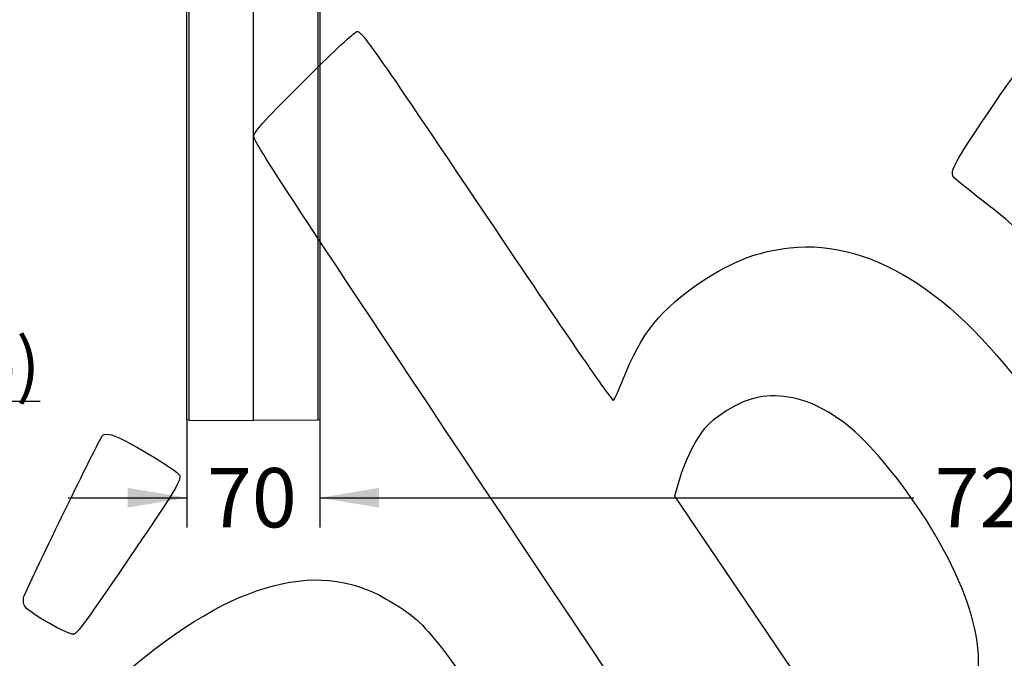
# Model space of a CAD drawing. Units: millimetres. Extents: x 0 to 356, y 0 to 204.
# Drawn here: x 84 to 136, y 75 to 109 of the extents above; entities that cross this region are included whole.
import ezdxf
from ezdxf import colors
from ezdxf.entities.mleader import LeaderData, LeaderLine
from ezdxf.enums import TextEntityAlignment as Align
from ezdxf.math import Vec2, Vec3

# ---------------------------------------------------------------- set-up
doc = ezdxf.new("R2010")
doc.units = ezdxf.units.MM
doc.layers.add('PATA-08PLAST-XXX', color=7, linetype='Continuous')
doc.layers.add('Predeterminado', color=7, linetype='Continuous')
doc.styles.add('SEACAD_Arial', font='arial.ttf')
doc.dimstyles.new('ISO', dxfattribs={"dimtxt": 3.125, "dimasz": 3.125, "dimexe": 1.5625, "dimexo": 0, "dimgap": 0.78125, "dimtad": 0, "dimdec": 0, "dimlfac": 10, "dimrnd": 10, "dimtxsty": 'SEACAD_Arial', "dimblk1": '_SE_FILLED', "dimblk2": '_SE_FILLED', "dimsah": 1, "dimcen": 1.5625, "dimadec": 1, "dimazin": 0, "dimtfac": 0.5, "dimtdec": 4, "dimtmove": 0, "dimatfit": 3, "dimfxl": 1, "dimarcsym": 0})

# ---------------------------------------------------------------- blocks, each defined once
blk = doc.blocks.new('_DOT')
at = {"color": 0}
blk.add_line((0, 0), (-1, 0), dxfattribs=at)
at = {"color": 0, "const_width": 0.333}
blk.add_lwpolyline([(-0.1665, 0, 1), (0.1665, 0, 1)], format="xyb", close=True, dxfattribs=at)
blk = doc.blocks.new('SE')
at = {"layer": 'PATA-08PLAST-XXX', "color": 7, "linetype": 'Continuous'}
for p, q in [((92.722, 87.962), (92.722, 131.916)), ((92.816, 131.932), (92.816, 87.961)), ((99.628, 87.961), (99.628, 131.932)), ((99.722, 131.916), (99.722, 87.962)), ((96.222, 87.931), (96.222, 128.39)), ((92.816, 87.961), (92.722, 87.962)), ((92.816, 87.961), (96.222, 87.931)), ((99.628, 87.961), (96.222, 87.931)), ((99.722, 87.962), (99.628, 87.961))]:
    blk.add_line(p, q, dxfattribs=at)
blk = doc.blocks.new('DMBLK6')
at = {"layer": 'Predeterminado', "linetype": 'Continuous'}
for points in [[(102.847, 83.347), (102.847, 84.388), (99.722, 83.868)], [(168.697, 83.347), (171.822, 83.868), (168.697, 84.388)]]:
    blk.add_hatch(color=7, dxfattribs=at).paths.add_polyline_path(points)
at = {"layer": 'Predeterminado', "color": 7, "linetype": 'Continuous'}
for p, q in [((171.822, 162.173), (171.822, 82.305)), ((99.722, 87.962), (99.722, 82.305)), ((99.722, 83.868), (131.01, 83.868)), ((140.534, 83.868), (171.822, 83.868))]:
    blk.add_line(p, q, dxfattribs=at)
at = {"layer": 'Predeterminado', "color": 7, "linetype": 'Continuous', "style": 'SEACAD_Arial'}
blk.add_text('720', height=3.125, dxfattribs=at).set_placement((132.104, 85.43), align=Align.TOP_LEFT)
blk = doc.blocks.new('_SE_FILLED')
at = {"color": 0}
blk.add_line((0, 0), (-1, 0), dxfattribs=at)
blk.add_solid([(0, 0), (-1, -0.1665), (-1, 0.1665), (0, 0)], dxfattribs=at)
blk = doc.blocks.new('DMBLK11')
at = {"layer": 'Predeterminado', "linetype": 'Continuous'}
for points in [[(89.597, 83.347), (92.722, 83.868), (89.597, 84.388)], [(102.847, 83.347), (102.847, 84.388), (99.722, 83.868)]]:
    blk.add_hatch(color=7, dxfattribs=at).paths.add_polyline_path(points)
at = {"layer": 'Predeterminado', "color": 7, "linetype": 'Continuous'}
for p, q in [((92.722, 87.962), (92.722, 82.305)), ((99.722, 87.962), (99.722, 82.305)), ((86.472, 83.868), (92.722, 83.868)), ((99.722, 83.868), (105.972, 83.868))]:
    blk.add_line(p, q, dxfattribs=at)
at = {"layer": 'Predeterminado', "color": 7, "linetype": 'Continuous', "style": 'SEACAD_Arial'}
blk.add_text('70', height=3.125, dxfattribs=at).set_placement((93.776, 85.43), align=Align.TOP_LEFT)
blk = doc.blocks.new('SE316')
at = {"color": 7, "linetype": 'Continuous'}
for p, q in [((118.705, 84.968), (118.4, 83.957)), ((118.4, 83.957), (123.303, 76.725)), ((123.303, 76.725), (128.206, 69.493)), ((128.206, 69.493), (128.88, 69.433))]:
    blk.add_line(p, q, dxfattribs=at)
blk = doc.blocks.new('SE315')
blk.add_blockref('SE316', (0, 0))
blk = doc.blocks.new('SE348')
at = {"color": 7, "linetype": 'Continuous'}
blk.add_point((86.746, 76.681), dxfattribs=at)
blk = doc.blocks.new('SE347')
blk.add_blockref('SE348', (0, 0))

msp = doc.modelspace()

# ---------------------------------------------------------------- linework, layer by layer
at = {"color": 7, "linetype": 'Continuous'}
for points in [[(99.1714, 106.1049), (100.4107, 107.3464), (101.5378, 108.388), (101.676, 108.4197)], [(101.676, 108.4197), (101.9095, 108.4732), (102.3924, 107.785), (108.4978, 98.6984)], [(134.9147, 104.141), (136.2004, 106.0352), (136.7394, 106.7297), (136.9304, 106.7382)], [(96.2434, 102.9437), (96.3983, 103.3002), (96.7437, 103.6731), (99.1714, 106.1049)], [(133.0892, 100.77), (132.8971, 101.056), (133.1979, 101.6115), (134.9147, 104.141)], [(109.3176, 82.9677), (97.7236, 100.3428), (96.1548, 102.7398), (96.2434, 102.9437)], [(134.5949, 99.5369), (133.819, 100.1375), (133.1414, 100.6924), (133.0892, 100.77)], [(144.4385, 86.8582), (137.1214, 97.6492), (137.253, 97.4796), (134.5949, 99.5369)], [(108.4978, 98.6984), (112.6049, 92.5857), (115.1103, 88.9477), (115.1804, 88.9948)], [(124.4845, 97.032), (128.9424, 97.5144), (133.5973, 94.4168), (137.7887, 88.1787)], [(119.8011, 95.2325), (121.4776, 96.3388), (122.8102, 96.8508), (124.4845, 97.032)], [(115.6948, 90.1101), (116.6053, 92.464), (117.728, 93.8645), (119.8011, 95.2325)], [(115.1804, 88.9948), (115.2421, 89.0362), (115.4736, 89.5381), (115.6948, 90.1101)], [(124.394, 89.1679), (123.0988, 89.3621), (122.1623, 89.1295), (120.9385, 88.3095)], [(128.1423, 87.1283), (126.9527, 88.2606), (125.6242, 88.9834), (124.394, 89.1679)], [(120.9385, 88.3095), (120.1906, 87.8084), (119.9643, 87.5734), (119.5288, 86.8457)], [(84.1694, 78.7441), (84.9557, 80.5032), (88.1806, 87.093), (88.2916, 87.1676)], [(88.2916, 87.1676), (88.3704, 87.2206), (88.5791, 87.2262), (88.7555, 87.1802)], [(88.7555, 87.1802), (89.3447, 87.0264), (92.2046, 85.3241), (92.3364, 85.0487)], [(132.3437, 81.5532), (131.2591, 83.4903), (129.4695, 85.8652), (128.1423, 87.1283)], [(119.5288, 86.8457), (119.2434, 86.369), (118.8727, 85.524), (118.7049, 84.9681)], [(92.3364, 85.0487), (92.4446, 84.8229), (92.0741, 84.201), (90.1428, 81.3663)], [(123.2869, 60.3701), (122.8456, 62.8226), (123.9223, 61.0808), (109.3176, 82.9677)], [(132.9794, 71.3043), (135.0912, 73.6906), (134.885, 77.0139), (132.3437, 81.5532)], [(90.1428, 81.3663), (87.223, 77.0809), (86.9759, 76.7401), (86.7457, 76.6814)], [(88.9969, 74.2035), (94.7093, 79.3011), (99.4666, 80.7493), (103.2178, 78.5324)], [(84.1963, 78.1316), (84.0948, 78.2827), (84.083, 78.5509), (84.1694, 78.7441)], [(103.2178, 78.5324), (105.3423, 77.2769), (105.3298, 77.2922), (111.0559, 68.9582)], [(86.7457, 76.6814), (86.4925, 76.6169), (84.4231, 77.7941), (84.1963, 78.1316)]]:
    msp.add_open_spline(points, degree=3, dxfattribs=at)

# ---------------------------------------------------------------- block references
for name in ['SE315', 'SE347']:
    msp.add_blockref(name, (0, 0))
at = {"layer": 'Predeterminado'}
msp.add_blockref('SE', (0, 0), dxfattribs=at)

# ---------------------------------------------------------------- dimensions: what is measured, and where the dimension line sits
at = {"layer": 'Predeterminado', "color": 7, "linetype": 'Continuous'}
dim = msp.add_linear_dim(base=(171.822, 83.8675), p1=(99.722, 131.9156), p2=(171.822, 162.1733), text='\\A1;<>', dimstyle='ISO', dxfattribs=at)
dim.commit()
dim.dimension.update_dxf_attribs({"geometry": 'DMBLK6', "text_midpoint": (135.772, 83.8675), "dimtype": 160})
dim = msp.add_linear_dim(base=(92.722, 83.8675), p1=(92.722, 87.9617), p2=(99.722, 87.9617), angle=0, text='\\A1;<>', dimstyle='ISO', override={"dimdec": 2, "dimrnd": 0, "dimtdec": 2}, dxfattribs=at)
dim.commit()
dim.dimension.update_dxf_attribs({"geometry": 'DMBLK11', "text_midpoint": (96.222, 83.8675), "dimtype": 161})

# ---------------------------------------------------------------- leaders
ml = msp.add_multileader_mtext('Standard', dxfattribs=at)
ml.set_content('{\\pxsm0.9;\\fCalibri|b0||i0||c0|p34;\\W1.;Documento no contractual - Document no contractual - Non-contractual document - Non-contractual document - Documento não contratual\\P}', color=256)
ml.set_leader_properties()
ml.set_arrow_properties(name='DOT')
ml.build(insert=Vec2(0, 0))
ml.multileader.update_dxf_attribs({"leader_type": 0, "has_text_frame": 1, "dogleg_length": 0, "arrow_head_size": 1.8})
ctx = ml.context
ctx.base_point, ctx.char_height, ctx.arrow_head_size, ctx.plane_x_axis, ctx.plane_y_axis = Vec3(306.2266, 35.1338), 1.8, 1.8, Vec3(0, 1), Vec3(-1, 0)
notes = []
notes.append((ctx, [(0, (0, 0, 0), (0, 0), (1, 0), 1, [])]))
ctx.mtext.insert, ctx.mtext.text_direction, ctx.mtext.rotation = Vec3(305.3266, 37.1338), Vec3(0, 1), 1.5707963
ml = msp.add_multileader_mtext('Standard', dxfattribs=at)
ml.set_content('{\\pxsm0.9;\\fArial TUR|b0||i0||c0|p34;\\W1.;Banco 08PLAST, fabricado en Polipropileno y Poliamida 66+GFR de medidas 860x595x830 mm, disponible en varios colores.\\P}', color=256)
ml.set_leader_properties()
ml.set_arrow_properties(name='DOT')
ml.build(insert=Vec2(0, 0))
ml.multileader.update_dxf_attribs({"leader_type": 0, "dogleg_length": 0, "arrow_head_size": 2.5})
ctx = ml.context
ctx.base_point, ctx.char_height, ctx.arrow_head_size = Vec3(6.6394, 192.2636), 2.5, 2.5
notes.append((ctx, [(0, (0, 0, 0), (0, 0), (1, 0), 1, [])]))
ctx.mtext.insert = Vec3(8.6394, 193.5136)
ml = msp.add_multileader_mtext('Standard', dxfattribs=at)
ml.set_content('\\L{\\pxsm0.9;\\fArial|b0||i0||c0|p34;\\W1.;Imagen - 08PLAST-0860-AMA  (Color amarillo)\\P}', color=256)
ml.set_leader_properties()
ml.set_arrow_properties(name='DOT')
ml.build(insert=Vec2(0, 0))
ml.multileader.update_dxf_attribs({"leader_type": 0, "dogleg_length": 0, "arrow_head_size": 2.75})
ctx = ml.context
ctx.base_point, ctx.char_height, ctx.arrow_head_size = Vec3(3.8543, 90.8839), 2.75, 2.75
notes.append((ctx, [(0, (0, 0, 0), (0, 0), (1, 0), 1, [])]))
ctx.mtext.insert = Vec3(5.8543, 92.2589)
for ctx, leaders in notes:
    for number, flags, end, landing, length, lines in leaders:
        leader = LeaderData()
        leader.index, (leader.has_last_leader_line, leader.has_dogleg_vector, leader.attachment_direction) = number, flags
        leader.last_leader_point, leader.dogleg_vector, leader.dogleg_length = Vec3(end), Vec3(landing), length
        for number, points, colour, breaks in lines:
            line = LeaderLine()
            line.index, line.vertices, line.color, line.breaks = number, Vec3.list(points), colors.encode_raw_color(colour), breaks
            leader.lines.append(line)
        ctx.leaders.append(leader)

doc.saveas('drawing.dxf')
